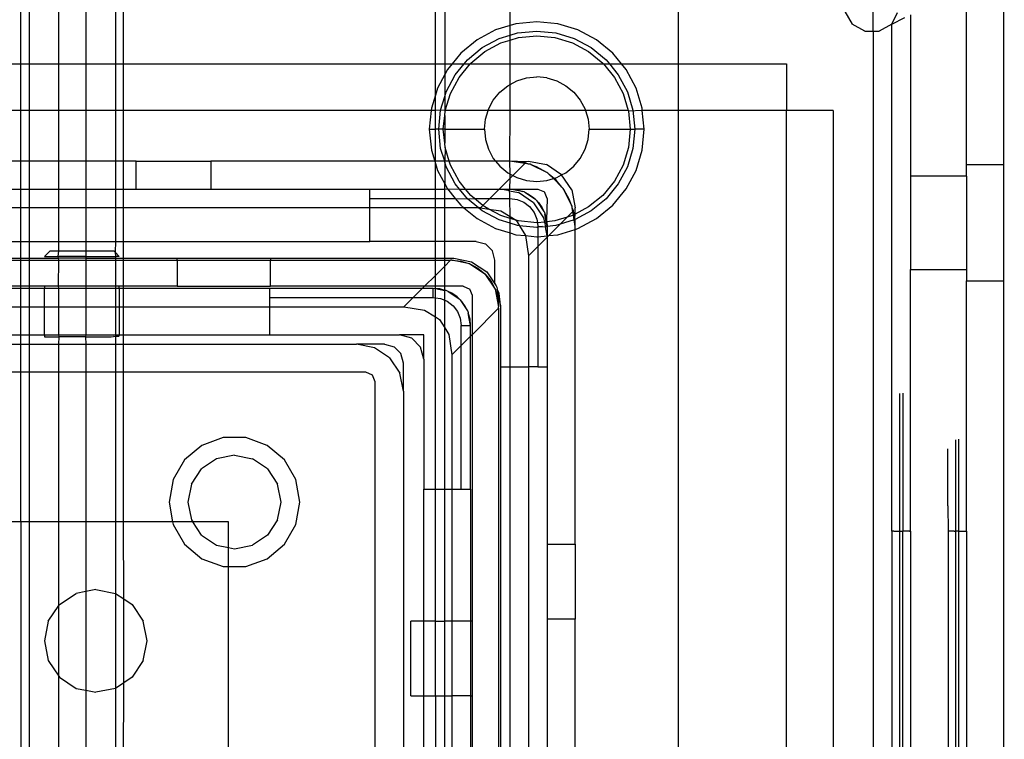
# Model space of a CAD drawing. Extents: x -69 to 69, y -32 to 32.
# Drawn here: x -1 to 1, y 8 to 10 of the extents above; entities that cross this region are included whole.
import ezdxf

# ---------------------------------------------------------------- set-up
doc = ezdxf.new("R2010")
doc.units = 0
doc.header["$MEASUREMENT"] = 0
doc.layers.get('0').update_dxf_attribs({"linetype": 'CONTINUOUS'})

msp = doc.modelspace()

# ---------------------------------------------------------------- linework, layer by layer
for p, q in [((0.9546, 9.4063), (0.9555, 15.4549)), ((0.8759, 9.4063), (0.8759, 9.8236)), ((-1.1163, 9.6189), (-1.1163, 9.7862)), ((-1.0993, 9.7862), (-1.0993, 9.6189)), ((-1.0368, 9.6189), (-1.0368, 9.7862)), ((-0.98, 9.7665), (-0.98, 9.6189)), ((-0.9174, 9.7665), (-0.9174, 9.6189)), ((-0.9004, 9.6189), (-0.9004, 9.7665)), ((-0.2433, 9.6189), (-0.2433, 9.7665)), ((-0.2236, 9.7665), (-0.2236, 9.6189)), ((-0.0858, 9.6994), (-0.0858, 9.7665)), ((0.2685, 9.7665), (0.2685, 9.6189)), ((0.679, 9.6874), (0.679, 9.7665)), ((0.6196, 9.7291), (0.6349, 9.7027)), ((0.7184, 9.7027), (0.7306, 9.7268)), ((0.7184, 9.7027), (0.7457, 9.7161)), ((0.7578, 9.7222), (0.7578, 9.3826)), ((-0.1163, 9.6902), (-0.1554, 9.6693)), ((-0.0858, 9.6994), (-0.1163, 9.6902)), ((-0.0738, 9.7031), (-0.0858, 9.6994)), ((-0.0858, 9.679), (-0.0858, 9.6994)), ((-0.0296, 9.7074), (-0.0738, 9.7031)), ((0.0145, 9.7031), (-0.0296, 9.7074)), ((0.057, 9.6902), (0.0145, 9.7031)), ((0.0961, 9.6693), (0.057, 9.6902)), ((0.6613, 9.6874), (0.6349, 9.7027)), ((0.7184, 9.7027), (0.6919, 9.6874)), ((0.7184, 8.6346), (0.7184, 9.7027)), ((-0.1554, 9.6693), (-0.1897, 9.6411)), ((-0.1445, 9.6529), (-0.1087, 9.672)), ((-0.1087, 9.672), (-0.0858, 9.679)), ((-0.105, 9.6629), (-0.0858, 9.6688)), ((-0.0858, 9.679), (-0.07, 9.6838)), ((-0.0858, 9.6688), (-0.0858, 9.679)), ((-0.0858, 9.6688), (-0.068, 9.6741)), ((-0.0858, 9.6189), (-0.0858, 9.6688)), ((-0.07, 9.6838), (-0.0296, 9.6878)), ((-0.068, 9.6741), (-0.0296, 9.6779)), ((-0.0296, 9.6878), (0.0107, 9.6838)), ((-0.0296, 9.6779), (0.0088, 9.6741)), ((0.0088, 9.6741), (0.0457, 9.6629)), ((0.0107, 9.6838), (0.0495, 9.672)), ((0.0495, 9.672), (0.0852, 9.6529)), ((0.1304, 9.6411), (0.0961, 9.6693)), ((0.6613, 9.6874), (0.679, 9.6874)), ((0.679, 9.6874), (0.6919, 9.6874)), ((0.679, 9.6874), (0.679, 6.4007)), ((-0.1758, 9.6272), (-0.1445, 9.6529)), ((-0.139, 9.6447), (-0.105, 9.6629)), ((0.0457, 9.6629), (0.0797, 9.6447)), ((0.0852, 9.6529), (0.1165, 9.6272)), ((-0.1897, 9.6411), (-0.208, 9.6189)), ((-0.1827, 9.6189), (-0.1758, 9.6272)), ((-0.1688, 9.6203), (-0.139, 9.6447)), ((0.0797, 9.6447), (0.1096, 9.6203)), ((0.1165, 9.6272), (0.1234, 9.6189)), ((0.1487, 9.6189), (0.1304, 9.6411)), ((-1.4962, 9.6189), (-1.1163, 9.6189)), ((-1.1163, 9.5204), (-1.1163, 9.6189)), ((-1.1163, 9.6189), (-1.0993, 9.6189)), ((-1.0993, 9.6189), (-1.0368, 9.6189)), ((-1.0993, 9.6189), (-1.0993, 9.5204)), ((-1.0368, 9.6189), (-0.98, 9.6189)), ((-1.0368, 9.5204), (-1.0368, 9.6189)), ((-0.98, 9.6189), (-0.9174, 9.6189)), ((-0.98, 9.6189), (-0.98, 9.5204)), ((-0.9174, 9.6189), (-0.9174, 9.5204)), ((-0.9174, 9.6189), (-0.9004, 9.6189)), ((-0.9004, 9.6189), (-0.2433, 9.6189)), ((-0.9004, 9.5204), (-0.9004, 9.6189)), ((-0.2433, 9.5528), (-0.2433, 9.6189)), ((-0.2433, 9.6189), (-0.2236, 9.6189)), ((-0.2236, 9.6189), (-0.2236, 9.5961)), ((-0.2236, 9.6189), (-0.208, 9.6189)), ((-0.2179, 9.6068), (-0.2236, 9.5961)), ((-0.208, 9.6189), (-0.2179, 9.6068)), ((-0.208, 9.6189), (-0.1827, 9.6189)), ((-0.2015, 9.5959), (-0.1827, 9.6189)), ((-0.1933, 9.5904), (-0.17, 9.6189)), ((-0.1827, 9.6189), (-0.17, 9.6189)), ((-0.17, 9.6189), (-0.1688, 9.6203)), ((-0.17, 9.6189), (-0.0858, 9.6189)), ((-0.0858, 9.5754), (-0.0858, 9.6189)), ((-0.0858, 9.6189), (0.1107, 9.6189)), ((0.1096, 9.6203), (0.1107, 9.6189)), ((0.1107, 9.6189), (0.134, 9.5904)), ((0.1107, 9.6189), (0.1234, 9.6189)), ((0.1234, 9.6189), (0.1422, 9.5959)), ((0.1234, 9.6189), (0.1487, 9.6189)), ((0.1586, 9.6068), (0.1487, 9.6189)), ((0.1487, 9.6189), (0.2685, 9.6189)), ((0.1795, 9.5677), (0.1586, 9.6068)), ((0.2685, 9.6189), (0.2685, 9.5204)), ((0.2685, 9.6189), (0.4963, 9.6189)), ((0.4963, 9.6189), (0.4963, 9.5204)), ((-0.2236, 9.5961), (-0.2388, 9.5677)), ((-0.2236, 9.5961), (-0.2236, 9.5503)), ((-0.2206, 9.5602), (-0.2015, 9.5959)), ((-0.2115, 9.5564), (-0.1933, 9.5904)), ((-0.0718, 9.5829), (-0.0511, 9.5892)), ((-0.0511, 9.5892), (-0.0296, 9.5913)), ((-0.0081, 9.5892), (-0.0296, 9.5913)), ((-0.0081, 9.5892), (0.0125, 9.5829)), ((0.134, 9.5904), (0.1522, 9.5564)), ((0.1422, 9.5959), (0.1613, 9.5602)), ((-0.2388, 9.5677), (-0.2433, 9.5528)), ((-0.1076, 9.559), (-0.0909, 9.5727)), ((-0.0909, 9.5727), (-0.0858, 9.5754)), ((-0.0858, 9.5754), (-0.0718, 9.5829)), ((-0.0858, 9.5204), (-0.0858, 9.5754)), ((0.0125, 9.5829), (0.0316, 9.5727)), ((0.0316, 9.5727), (0.0483, 9.559)), ((0.1924, 9.5252), (0.1795, 9.5677)), ((-0.2433, 9.5528), (-0.2517, 9.5252)), ((-0.2433, 9.5204), (-0.2433, 9.5528)), ((-0.2324, 9.5214), (-0.2236, 9.5503)), ((-0.2236, 9.5503), (-0.2206, 9.5602)), ((-0.2236, 9.5503), (-0.2236, 9.5204)), ((-0.2224, 9.5204), (-0.2115, 9.5564)), ((-0.1213, 9.5423), (-0.1076, 9.559)), ((0.0483, 9.559), (0.062, 9.5423)), ((0.1522, 9.5564), (0.1631, 9.5204)), ((0.1613, 9.5602), (0.1731, 9.5214)), ((-0.2517, 9.5252), (-0.2521, 9.5204)), ((-0.1323, 9.5204), (-0.1315, 9.5233)), ((-0.1315, 9.5233), (-0.1213, 9.5423)), ((0.062, 9.5423), (0.0722, 9.5233)), ((0.0722, 9.5233), (0.0731, 9.5204)), ((0.1928, 9.5204), (0.1924, 9.5252)), ((-1.1163, 9.5204), (-1.4962, 9.5204)), ((-1.1163, 9.4141), (-1.1163, 9.5204)), ((-1.0993, 9.5204), (-1.1163, 9.5204)), ((-1.0368, 9.5204), (-1.0993, 9.5204)), ((-1.0993, 9.5204), (-1.0993, 9.4141)), ((-0.98, 9.5204), (-1.0368, 9.5204)), ((-1.0368, 9.4141), (-1.0368, 9.5204)), ((-0.9174, 9.5204), (-0.98, 9.5204)), ((-0.98, 9.5204), (-0.98, 9.4141)), ((-0.9174, 9.5204), (-0.9174, 9.4141)), ((-0.9004, 9.5204), (-0.9174, 9.5204)), ((-0.2521, 9.5204), (-0.9004, 9.5204)), ((-0.9004, 9.4141), (-0.9004, 9.5204)), ((-0.2521, 9.5204), (-0.256, 9.4811)), ((-0.2433, 9.5204), (-0.2521, 9.5204)), ((-0.2324, 9.5214), (-0.2433, 9.5204)), ((-0.2433, 9.4811), (-0.2433, 9.5204)), ((-0.2363, 9.4811), (-0.2324, 9.5214)), ((-0.2236, 9.5204), (-0.2324, 9.5214)), ((-0.2265, 9.4811), (-0.2236, 9.5104)), ((-0.2236, 9.5204), (-0.2227, 9.5195)), ((-0.2236, 9.5104), (-0.2227, 9.5195)), ((-0.2236, 9.5104), (-0.2236, 9.4811)), ((-0.2227, 9.5195), (-0.2224, 9.5204)), ((-0.1323, 9.5204), (-0.2224, 9.5204)), ((-0.1399, 9.4811), (-0.1378, 9.5026)), ((-0.1378, 9.5026), (-0.1323, 9.5204)), ((-0.0858, 9.5204), (-0.1323, 9.5204)), ((-0.0863, 9.4141), (-0.0858, 9.5204)), ((0.0731, 9.5204), (-0.0858, 9.5204)), ((0.0731, 9.5204), (0.0785, 9.5026)), ((0.1631, 9.5204), (0.0731, 9.5204)), ((0.0785, 9.5026), (0.0806, 9.4811)), ((0.1631, 9.5204), (0.1634, 9.5195)), ((0.1928, 9.5204), (0.1634, 9.5195)), ((0.1634, 9.5195), (0.1672, 9.4811)), ((0.1731, 9.5214), (0.1771, 9.4811)), ((0.1967, 9.4811), (0.1928, 9.5204)), ((0.2685, 9.5204), (0.1928, 9.5204)), ((0.2685, 9.5204), (0.2685, 6.5677)), ((0.4963, 9.5204), (0.2685, 9.5204)), ((0.4963, 6.5677), (0.4963, 9.5204)), ((0.5948, 9.5204), (0.4963, 9.5204)), ((0.5948, 9.5204), (0.5948, 6.5677)), ((-0.256, 9.4811), (-0.2517, 9.4369)), ((-0.256, 9.4811), (-0.2433, 9.4811)), ((-0.2433, 9.4141), (-0.2433, 9.4811)), ((-0.2363, 9.4811), (-0.2433, 9.4811)), ((-0.2324, 9.4407), (-0.2363, 9.4811)), ((-0.2265, 9.4811), (-0.2363, 9.4811)), ((-0.2236, 9.4517), (-0.2265, 9.4811)), ((-0.2236, 9.4811), (-0.2265, 9.4811)), ((-0.2236, 9.4811), (-0.2236, 9.4517)), ((-0.2236, 9.4811), (-0.1399, 9.4811)), ((-0.1399, 9.4811), (-0.1378, 9.4596)), ((0.0785, 9.4596), (0.0806, 9.4811)), ((0.0806, 9.4811), (0.1672, 9.4811)), ((0.1672, 9.4811), (0.1634, 9.4427)), ((0.1672, 9.4811), (0.1771, 9.4811)), ((0.1771, 9.4811), (0.1731, 9.4407)), ((0.1967, 9.4811), (0.1771, 9.4811)), ((0.1924, 9.4369), (0.1967, 9.4811)), ((-0.2236, 9.4141), (-0.2324, 9.4407)), ((-0.2227, 9.4427), (-0.2236, 9.4517)), ((-0.2227, 9.4427), (-0.2236, 9.4141)), ((-0.2141, 9.4141), (-0.2227, 9.4427)), ((-0.1378, 9.4596), (-0.1315, 9.4389)), ((0.0722, 9.4389), (0.0785, 9.4596)), ((0.1634, 9.4427), (0.1522, 9.4057)), ((0.1731, 9.4407), (0.1613, 9.402)), ((-0.2517, 9.4369), (-0.2447, 9.4141)), ((-0.1315, 9.4389), (-0.1213, 9.4198)), ((-0.1213, 9.4198), (-0.1166, 9.4141)), ((0.0483, 9.4031), (0.062, 9.4198)), ((0.062, 9.4198), (0.0722, 9.4389)), ((0.1795, 9.3944), (0.1924, 9.4369)), ((-1.1163, 9.4141), (-1.4962, 9.4141)), ((-1.1163, 9.3551), (-1.1163, 9.4141)), ((-1.0993, 9.4141), (-1.1163, 9.4141)), ((-1.0368, 9.4141), (-1.0993, 9.4141)), ((-1.0993, 9.4141), (-1.0993, 9.3551)), ((-0.98, 9.4141), (-1.0368, 9.4141)), ((-1.0368, 9.3551), (-1.0368, 9.4141)), ((-0.9174, 9.4141), (-0.98, 9.4141)), ((-0.98, 9.4141), (-0.98, 9.3551)), ((-0.9174, 9.4141), (-0.9174, 9.3551)), ((-0.9004, 9.4141), (-0.9174, 9.4141)), ((-0.9004, 9.3551), (-0.9004, 9.4141)), ((-0.8737, 9.4141), (-0.9004, 9.4141)), ((-0.8737, 9.3551), (-0.8737, 9.4141)), ((-0.8737, 9.4141), (-0.7163, 9.4141)), ((-0.2447, 9.4141), (-0.7163, 9.4141)), ((-0.7163, 9.4141), (-0.7163, 9.3551)), ((-0.2447, 9.4141), (-0.2433, 9.4093)), ((-0.2433, 9.4141), (-0.2447, 9.4141)), ((-0.2433, 9.4093), (-0.2433, 9.4141)), ((-0.2236, 9.4141), (-0.2433, 9.4141)), ((-0.2433, 9.4093), (-0.2388, 9.3944)), ((-0.2433, 9.3551), (-0.2433, 9.4093)), ((-0.2236, 9.4118), (-0.2236, 9.4141)), ((-0.2141, 9.4141), (-0.2236, 9.4141)), ((-0.2206, 9.402), (-0.2236, 9.4118)), ((-0.2236, 9.4118), (-0.2236, 9.3661)), ((-0.2015, 9.3662), (-0.2206, 9.402)), ((-0.2115, 9.4057), (-0.2141, 9.4141)), ((-0.1166, 9.4141), (-0.2141, 9.4141)), ((-0.1933, 9.3717), (-0.2115, 9.4057)), ((-0.1166, 9.4141), (-0.1076, 9.4031)), ((-0.0863, 9.4141), (-0.1166, 9.4141)), ((-0.1076, 9.4031), (-0.0909, 9.3894)), ((-0.0699, 9.4132), (-0.0863, 9.4141)), ((-0.0548, 9.4092), (-0.0863, 9.4141)), ((-0.0858, 9.3867), (-0.0863, 9.4141)), ((-0.0548, 9.4092), (-0.0802, 9.3837)), ((-0.0699, 9.4132), (-0.047, 9.4141)), ((-0.0537, 9.4102), (-0.0699, 9.4132)), ((-0.0537, 9.4102), (-0.0548, 9.4092)), ((-0.0469, 9.4079), (-0.0548, 9.4092)), ((-0.0469, 9.4079), (-0.0537, 9.4102)), ((-0.047, 9.4141), (-0.0093, 9.4067)), ((-0.0438, 9.4074), (-0.0469, 9.4079)), ((-0.0403, 9.4056), (-0.0438, 9.4074)), ((-0.0082, 9.3899), (-0.0403, 9.4056)), ((-0.0301, 9.4021), (-0.0403, 9.4056)), ((-0.0082, 9.3899), (-0.0301, 9.4021)), ((0.0226, 9.3853), (-0.0093, 9.4067)), ((0.0316, 9.3894), (0.0483, 9.4031)), ((0.1522, 9.4057), (0.134, 9.3717)), ((0.1613, 9.402), (0.1422, 9.3662)), ((0.9546, 9.4063), (0.8759, 9.4063)), ((0.8759, 9.3826), (0.8759, 9.4063)), ((0.9546, 9.1622), (0.9546, 9.4063)), ((-0.2388, 9.3944), (-0.2236, 9.3661)), ((-0.0858, 9.3782), (-0.1089, 9.3551)), ((-0.0909, 9.3894), (-0.0858, 9.3867)), ((-0.0863, 9.3551), (-0.0858, 9.3782)), ((-0.0858, 9.3867), (-0.0802, 9.3837)), ((-0.0858, 9.3782), (-0.0858, 9.3867)), ((-0.0802, 9.3837), (-0.0858, 9.3782)), ((-0.0802, 9.3837), (-0.0718, 9.3792)), ((-0.0718, 9.3792), (-0.0511, 9.373)), ((-0.0065, 9.3884), (-0.0082, 9.3899)), ((-0.0081, 9.373), (0.0054, 9.3771)), ((-0.0053, 9.3878), (-0.0065, 9.3884)), ((-0.0032, 9.3857), (-0.0053, 9.3878)), ((0.0054, 9.3771), (-0.0032, 9.3857)), ((0.0067, 9.3775), (-0.0032, 9.3857)), ((0.0054, 9.3771), (0.0067, 9.3775)), ((0.023, 9.3595), (0.0054, 9.3771)), ((0.0067, 9.3775), (0.0125, 9.3792)), ((0.0111, 9.3738), (0.0067, 9.3775)), ((0.0125, 9.3792), (0.0226, 9.3853)), ((0.0226, 9.3853), (0.0316, 9.3894)), ((0.044, 9.3534), (0.0226, 9.3853)), ((0.1586, 9.3553), (0.1795, 9.3944)), ((0.8759, 9.3826), (0.7578, 9.3826)), ((0.7578, 9.3826), (0.7578, 9.1858)), ((0.8759, 9.3826), (0.8759, 9.1858)), ((-0.2236, 9.3661), (-0.2179, 9.3553)), ((-0.2236, 9.3551), (-0.2236, 9.3661)), ((-0.1924, 9.3551), (-0.2015, 9.3662)), ((-0.1797, 9.3551), (-0.1933, 9.3717)), ((-0.0511, 9.373), (-0.0296, 9.3708)), ((-0.0296, 9.3708), (-0.0081, 9.373)), ((0.023, 9.3595), (0.0111, 9.3738)), ((0.0251, 9.3573), (0.023, 9.3595)), ((0.0257, 9.3562), (0.0251, 9.3573)), ((0.0272, 9.3544), (0.0257, 9.3562)), ((0.134, 9.3717), (0.1096, 9.3419)), ((0.1422, 9.3662), (0.1165, 9.3349)), ((-1.4962, 9.3551), (-1.1163, 9.3551)), ((-1.1163, 9.3157), (-1.1163, 9.3551)), ((-1.1163, 9.3551), (-1.0993, 9.3551)), ((-1.0993, 9.3551), (-1.0368, 9.3551)), ((-1.0993, 9.3551), (-1.0993, 9.3157)), ((-1.0368, 9.3551), (-0.98, 9.3551)), ((-1.0368, 9.3157), (-1.0368, 9.3551)), ((-0.98, 9.3551), (-0.9174, 9.3551)), ((-0.98, 9.3551), (-0.98, 9.3157)), ((-0.9174, 9.3551), (-0.9174, 9.3157)), ((-0.9174, 9.3551), (-0.9004, 9.3551)), ((-0.9004, 9.3551), (-0.8737, 9.3551)), ((-0.9004, 9.3157), (-0.9004, 9.3551)), ((-0.8737, 9.3551), (-0.7163, 9.3551)), ((-0.7163, 9.3551), (-0.3816, 9.3551)), ((-0.3816, 9.3354), (-0.3816, 9.3551)), ((-0.3816, 9.3551), (-0.2433, 9.3551)), ((-0.3816, 9.3157), (-0.3816, 9.3354)), ((-0.3816, 9.3354), (-0.2433, 9.3354)), ((-0.2433, 9.3551), (-0.2236, 9.3551)), ((-0.2433, 9.3354), (-0.2433, 9.3551)), ((-0.2433, 9.3354), (-0.2236, 9.3354)), ((-0.2433, 9.3157), (-0.2433, 9.3354)), ((-0.2236, 9.3551), (-0.2179, 9.3553)), ((-0.2236, 9.3354), (-0.2236, 9.3551)), ((-0.2236, 9.3354), (-0.2015, 9.3354)), ((-0.2236, 9.3157), (-0.2236, 9.3354)), ((-0.2179, 9.3553), (-0.2015, 9.3354)), ((-0.2179, 9.3553), (-0.1924, 9.3551)), ((-0.2015, 9.3354), (-0.1897, 9.321)), ((-0.2015, 9.3354), (-0.1758, 9.3349)), ((-0.1758, 9.3349), (-0.1924, 9.3551)), ((-0.1924, 9.3551), (-0.1797, 9.3551)), ((-0.1688, 9.3419), (-0.1797, 9.3551)), ((-0.1797, 9.3551), (-0.1089, 9.3551)), ((-0.1758, 9.3349), (-0.1609, 9.3354)), ((-0.1609, 9.3354), (-0.1688, 9.3419)), ((-0.1432, 9.3208), (-0.1609, 9.3354)), ((-0.1609, 9.3354), (-0.1286, 9.3354)), ((-0.1286, 9.3354), (-0.1432, 9.3208)), ((-0.1089, 9.3551), (-0.1286, 9.3354)), ((-0.1286, 9.3354), (-0.0863, 9.3354)), ((-0.1089, 9.3551), (-0.106, 9.3551)), ((-0.0872, 9.3513), (-0.106, 9.3551)), ((-0.106, 9.3551), (-0.0863, 9.3551)), ((-0.0872, 9.3513), (-0.0863, 9.3551)), ((-0.0863, 9.3452), (-0.0872, 9.3513)), ((-0.0872, 9.3513), (-0.0684, 9.3476)), ((-0.0863, 9.3551), (-0.0727, 9.3539)), ((-0.0713, 9.3521), (-0.0863, 9.3551)), ((-0.0863, 9.3551), (-0.0273, 9.3551)), ((-0.0863, 9.3354), (-0.0863, 9.3452)), ((-0.0863, 9.3354), (-0.071, 9.3334)), ((-0.0858, 9.2973), (-0.0863, 9.3354)), ((-0.0727, 9.3539), (-0.0594, 9.3503)), ((-0.0594, 9.3503), (-0.0713, 9.3521)), ((-0.0364, 9.3263), (-0.0684, 9.3476)), ((-0.0562, 9.3491), (-0.0594, 9.3503)), ((-0.055, 9.3483), (-0.0562, 9.3491)), ((-0.055, 9.3483), (-0.047, 9.3445)), ((-0.055, 9.3483), (-0.0319, 9.3329)), ((-0.047, 9.3445), (-0.0357, 9.3367)), ((-0.0357, 9.3367), (-0.0319, 9.3329)), ((-0.0273, 9.3551), (-0.0134, 9.3493)), ((-0.0076, 9.3354), (-0.0134, 9.3493)), ((-0.0076, 9.3354), (-0.0088, 9.29)), ((0.0395, 9.3326), (0.0272, 9.3544)), ((0.0429, 9.3224), (0.0272, 9.3544)), ((0.044, 9.3534), (0.0515, 9.3157)), ((0.1096, 9.3419), (0.0797, 9.3174)), ((0.1304, 9.321), (0.1586, 9.3553)), ((-1.1163, 9.3157), (-1.4962, 9.3157)), ((-1.1163, 9.2449), (-1.1163, 9.3157)), ((-1.0993, 9.3157), (-1.1163, 9.3157)), ((-1.0368, 9.3157), (-1.0993, 9.3157)), ((-1.0993, 9.3157), (-1.0993, 9.2449)), ((-0.98, 9.3157), (-1.0368, 9.3157)), ((-1.0368, 9.2449), (-1.0368, 9.3157)), ((-0.9174, 9.3157), (-0.98, 9.3157)), ((-0.98, 9.3157), (-0.98, 9.2449)), ((-0.9004, 9.3157), (-0.9174, 9.3157)), ((-0.9174, 9.3157), (-0.9174, 9.2449)), ((-0.3816, 9.3157), (-0.9004, 9.3157)), ((-0.9004, 9.2449), (-0.9004, 9.3157)), ((-0.3816, 9.2449), (-0.3816, 9.3157)), ((-0.2433, 9.3157), (-0.3816, 9.3157)), ((-0.2433, 9.2449), (-0.2433, 9.3157)), ((-0.2236, 9.3157), (-0.2433, 9.3157)), ((-0.2236, 9.2449), (-0.2236, 9.3157)), ((-0.1833, 9.3157), (-0.2236, 9.3157)), ((-0.1897, 9.321), (-0.1833, 9.3157)), ((-0.1833, 9.3157), (-0.1554, 9.2929)), ((-0.1524, 9.3157), (-0.1833, 9.3157)), ((-0.1524, 9.3157), (-0.1758, 9.3349)), ((-0.1445, 9.3092), (-0.1524, 9.3157)), ((-0.1482, 9.3157), (-0.1524, 9.3157)), ((-0.1432, 9.3208), (-0.1482, 9.3157)), ((-0.1482, 9.3157), (-0.1309, 9.3131)), ((-0.139, 9.3174), (-0.1432, 9.3208)), ((-0.1309, 9.3131), (-0.139, 9.3174)), ((-0.071, 9.3334), (-0.0568, 9.3275)), ((-0.0568, 9.3275), (-0.0446, 9.3181)), ((-0.0446, 9.3181), (-0.0352, 9.3059)), ((-0.0364, 9.3263), (-0.0151, 9.2943)), ((-0.0307, 9.332), (-0.0319, 9.3329)), ((-0.0298, 9.3307), (-0.0307, 9.332)), ((-0.0298, 9.3307), (-0.026, 9.327)), ((-0.0298, 9.3307), (-0.0144, 9.3077)), ((-0.026, 9.327), (-0.0181, 9.3157)), ((-0.0181, 9.3157), (-0.0144, 9.3077)), ((0.0429, 9.3224), (0.0395, 9.3326)), ((0.0447, 9.3189), (0.0429, 9.3224)), ((0.0452, 9.3158), (0.0447, 9.3189)), ((0.0475, 9.309), (0.0452, 9.3158)), ((0.0465, 9.3079), (0.0452, 9.3158)), ((0.0797, 9.3174), (0.0515, 9.3023)), ((0.0515, 9.3023), (0.0515, 9.3157)), ((0.1165, 9.3349), (0.0852, 9.3092)), ((0.0961, 9.2929), (0.1304, 9.321)), ((-0.1087, 9.2901), (-0.1445, 9.3092)), ((-0.1309, 9.3131), (-0.1051, 9.3091)), ((-0.105, 9.2992), (-0.1309, 9.3131)), ((-0.1051, 9.3091), (-0.0858, 9.2973)), ((-0.0858, 9.2934), (-0.105, 9.2992)), ((-0.0858, 9.2973), (-0.0732, 9.2895)), ((-0.0858, 9.2934), (-0.0858, 9.2973)), ((-0.0352, 9.3059), (-0.0293, 9.2916)), ((-0.0151, 9.2943), (-0.0134, 9.2858)), ((-0.0136, 9.3065), (-0.0144, 9.3077)), ((-0.0136, 9.3065), (-0.0123, 9.3033)), ((-0.0123, 9.3033), (-0.0088, 9.29)), ((-0.0106, 9.2914), (-0.0123, 9.3033)), ((0.0344, 9.2958), (0.0088, 9.288)), ((0.0197, 9.2811), (0.0344, 9.2958)), ((0.0344, 9.2958), (0.0465, 9.3079)), ((0.0457, 9.2992), (0.0344, 9.2958)), ((0.0477, 9.3003), (0.0457, 9.2992)), ((0.0465, 9.3079), (0.0475, 9.309)), ((0.0477, 9.3003), (0.0465, 9.3079)), ((0.049, 9.301), (0.0475, 9.309)), ((0.049, 9.301), (0.0477, 9.3003)), ((0.0495, 9.2901), (0.0477, 9.3003)), ((0.0515, 9.3023), (0.049, 9.301)), ((0.0505, 9.2928), (0.049, 9.301)), ((0.0505, 9.2928), (0.0515, 9.3023)), ((0.0852, 9.3092), (0.0515, 9.2912)), ((-0.1554, 9.2929), (-0.1163, 9.2719)), ((-0.0858, 9.2831), (-0.1087, 9.2901)), ((-0.0732, 9.2895), (-0.0858, 9.2934)), ((-0.0858, 9.2831), (-0.0858, 9.2934)), ((-0.07, 9.2783), (-0.0858, 9.2831)), ((-0.0858, 9.2627), (-0.0858, 9.2831)), ((-0.0732, 9.2895), (-0.0661, 9.278)), ((-0.068, 9.288), (-0.0732, 9.2895)), ((-0.0661, 9.278), (-0.07, 9.2783)), ((-0.0296, 9.2842), (-0.068, 9.288)), ((-0.0661, 9.278), (-0.0536, 9.2576)), ((-0.0296, 9.2744), (-0.0661, 9.278)), ((-0.0283, 9.2844), (-0.0296, 9.2842)), ((-0.0273, 9.2746), (-0.0296, 9.2744)), ((-0.0293, 9.2916), (-0.0283, 9.2844)), ((-0.0134, 9.2858), (-0.0283, 9.2844)), ((-0.0283, 9.2844), (-0.0273, 9.2763)), ((-0.0273, 9.2763), (-0.0174, 9.2763)), ((-0.0273, 9.2763), (-0.0273, 9.2746)), ((-0.0174, 9.2763), (-0.0273, 9.2746)), ((-0.0273, 9.2746), (-0.0273, 9.2549)), ((-0.0174, 9.2763), (-0.0113, 9.2755)), ((-0.0096, 9.2862), (-0.0134, 9.2858)), ((-0.0134, 9.2858), (-0.0113, 9.2755)), ((-0.0113, 9.2755), (-0.0095, 9.2763)), ((-0.0076, 9.2567), (-0.0113, 9.2755)), ((-0.0096, 9.2862), (-0.0106, 9.2914)), ((-0.0085, 9.2863), (-0.0096, 9.2862)), ((-0.0076, 9.2763), (-0.0096, 9.2862)), ((-0.0095, 9.2763), (-0.0076, 9.2763)), ((-0.0088, 9.29), (-0.0085, 9.2863)), ((0.0088, 9.288), (-0.0085, 9.2863)), ((-0.0085, 9.2863), (-0.0076, 9.2763)), ((0.0107, 9.2783), (-0.0076, 9.2763)), ((-0.0076, 9.2763), (-0.0076, 9.2567)), ((-0.0042, 9.2572), (0.0197, 9.2811)), ((0.0197, 9.2811), (0.0107, 9.2783)), ((0.0495, 9.2901), (0.0197, 9.2811)), ((0.0515, 9.2912), (0.0495, 9.2901)), ((0.0515, 9.2763), (0.0495, 9.2901)), ((0.0515, 9.2912), (0.0505, 9.2928)), ((0.0515, 9.2763), (0.0515, 9.2912)), ((0.0515, 9.2703), (0.0515, 9.2763)), ((0.057, 9.2719), (0.0961, 9.2929)), ((-0.1163, 9.2719), (-0.0858, 9.2627)), ((-0.0858, 9.2627), (-0.0738, 9.2591)), ((-0.0858, 8.9811), (-0.0858, 9.2627)), ((-0.0738, 9.2591), (-0.0536, 9.2576)), ((-0.0536, 9.2576), (-0.047, 9.2144)), ((-0.0536, 9.2576), (-0.0296, 9.2547)), ((-0.0296, 9.2547), (-0.0273, 9.2549)), ((-0.0273, 9.2549), (-0.0076, 9.2567)), ((-0.0273, 9.2549), (-0.0273, 9.2341)), ((-0.0273, 9.2341), (-0.0076, 9.2538)), ((-0.0076, 9.2538), (-0.0042, 9.2572)), ((-0.0076, 9.2567), (-0.0042, 9.2572)), ((-0.0076, 9.2567), (-0.0076, 9.2538)), ((-0.0076, 9.2538), (-0.0076, 8.9811)), ((-0.0042, 9.2572), (0.0145, 9.2591)), ((0.0145, 9.2591), (0.0515, 9.2703)), ((0.0515, 9.2703), (0.057, 9.2719)), ((0.0515, 8.6071), (0.0515, 9.2703)), ((-1.4962, 9.2449), (-1.1163, 9.2449)), ((-1.1163, 9.2449), (-1.0993, 9.2449)), ((-1.1163, 9.2094), (-1.1163, 9.2449)), ((-1.0993, 9.2449), (-1.0368, 9.2449)), ((-1.0993, 9.2449), (-1.0993, 9.2094)), ((-1.0368, 9.2449), (-0.98, 9.2449)), ((-1.0368, 9.2252), (-1.0368, 9.2449)), ((-0.98, 9.2449), (-0.9174, 9.2449)), ((-0.98, 9.2449), (-0.98, 9.2252)), ((-0.9174, 9.2449), (-0.918, 9.2222)), ((-0.9174, 9.2449), (-0.9004, 9.2449)), ((-0.9004, 9.2449), (-0.3816, 9.2449)), ((-0.9004, 9.2094), (-0.9004, 9.2449)), ((-0.2433, 9.2449), (-0.3816, 9.2449)), ((-0.2236, 9.2449), (-0.2433, 9.2449)), ((-0.2433, 9.2094), (-0.2433, 9.2449)), ((-0.1572, 9.2449), (-0.2236, 9.2449)), ((-0.2236, 9.2094), (-0.2236, 9.2449)), ((-0.1572, 9.2449), (-0.1375, 9.2396)), ((-0.1231, 9.2252), (-0.1375, 9.2396)), ((-0.047, 9.2144), (-0.0273, 9.2341)), ((-0.0273, 9.2341), (-0.0273, 8.9811)), ((-1.0548, 9.2252), (-1.0666, 9.2134)), ((-1.0666, 9.2134), (-1.0378, 9.2134)), ((-1.0548, 9.2252), (-1.0368, 9.2252)), ((-1.0378, 9.2134), (-1.0368, 9.2252)), ((-1.037, 9.2094), (-1.0378, 9.2134)), ((-0.98, 9.2134), (-1.0378, 9.2134)), ((-1.0368, 9.2252), (-0.98, 9.2252)), ((-0.98, 9.2252), (-0.98, 9.2134)), ((-0.98, 9.2252), (-0.921, 9.2252)), ((-0.98, 9.2134), (-0.98, 9.2094)), ((-0.98, 9.2134), (-0.9174, 9.2134)), ((-0.921, 9.2252), (-0.918, 9.2222)), ((-0.918, 9.2222), (-0.9174, 9.2134)), ((-0.9092, 9.2134), (-0.918, 9.2222)), ((-0.9174, 9.2134), (-0.917, 9.2094)), ((-0.9092, 9.2134), (-0.9174, 9.2134)), ((-0.1178, 9.2055), (-0.1231, 9.2252)), ((-0.047, 9.2144), (-0.047, 8.9811)), ((-1.4962, 9.2094), (-1.1163, 9.2094)), ((-1.4962, 9.2055), (-1.1163, 9.2055)), ((-1.1163, 9.2055), (-1.1163, 9.2094)), ((-1.1163, 9.2094), (-1.0993, 9.2094)), ((-1.1163, 9.1504), (-1.1163, 9.2055)), ((-1.1163, 9.2055), (-1.0993, 9.2055)), ((-1.0993, 9.2094), (-1.0993, 9.2055)), ((-1.0993, 9.2094), (-1.037, 9.2094)), ((-1.0993, 9.2055), (-1.0368, 9.2055)), ((-1.0993, 9.2055), (-1.0993, 9.1504)), ((-1.0368, 9.2055), (-1.037, 9.2094)), ((-0.98, 9.2094), (-1.037, 9.2094)), ((-1.037, 9.1504), (-1.0368, 9.2055)), ((-1.0368, 9.2055), (-0.98, 9.2055)), ((-0.98, 9.2094), (-0.98, 9.2055)), ((-0.98, 9.2094), (-0.917, 9.2094)), ((-0.98, 9.2055), (-0.9174, 9.2055)), ((-0.98, 9.2055), (-0.98, 9.1504)), ((-0.917, 9.2094), (-0.9174, 9.2055)), ((-0.9174, 9.2055), (-0.917, 9.1504)), ((-0.9174, 9.2055), (-0.9004, 9.2055)), ((-0.917, 9.2094), (-0.9004, 9.2094)), ((-0.9004, 9.2094), (-0.7871, 9.2094)), ((-0.9004, 9.2055), (-0.9004, 9.2094)), ((-0.9004, 9.2055), (-0.7871, 9.2055)), ((-0.9004, 9.1504), (-0.9004, 9.2055)), ((-0.7871, 9.2055), (-0.7871, 9.2094)), ((-0.7871, 9.2094), (-0.5903, 9.2094)), ((-0.7871, 9.2055), (-0.5903, 9.2055)), ((-0.7871, 9.2055), (-0.7871, 9.1504)), ((-0.5903, 9.2094), (-0.5903, 9.2055)), ((-0.5903, 9.2094), (-0.2433, 9.2094)), ((-0.5903, 9.2055), (-0.2433, 9.2055)), ((-0.5903, 9.1504), (-0.5903, 9.2055)), ((-0.2433, 9.2055), (-0.2433, 9.2094)), ((-0.2433, 9.2094), (-0.2236, 9.2094)), ((-0.2433, 9.1734), (-0.2433, 9.2055)), ((-0.2433, 9.2055), (-0.2236, 9.2055)), ((-0.2236, 9.1931), (-0.2433, 9.1734)), ((-0.2236, 9.2055), (-0.2236, 9.2094)), ((-0.2236, 9.2094), (-0.2044, 9.2094)), ((-0.2112, 9.2055), (-0.2236, 9.1931)), ((-0.2236, 9.2055), (-0.2112, 9.2055)), ((-0.2236, 9.1931), (-0.2236, 9.2055)), ((-0.2236, 9.1504), (-0.2236, 9.1931)), ((-0.2084, 9.2055), (-0.2112, 9.2055)), ((-0.2084, 9.2055), (-0.1892, 9.2036)), ((-0.1707, 9.198), (-0.2084, 9.2055)), ((-0.2044, 9.2094), (-0.1668, 9.2019)), ((-0.1892, 9.2036), (-0.1707, 9.198)), ((-0.1707, 9.198), (-0.1537, 9.1889)), ((-0.1707, 9.198), (-0.1388, 9.1766)), ((-0.1668, 9.2019), (-0.1348, 9.1806)), ((-0.1178, 9.1577), (-0.1178, 9.2055)), ((-0.2433, 9.1734), (-0.2664, 9.1504)), ((-0.2433, 9.1504), (-0.2433, 9.1734)), ((-0.1537, 9.1889), (-0.1388, 9.1766)), ((-0.1388, 9.1766), (-0.1265, 9.1617)), ((-0.1388, 9.1766), (-0.1174, 9.1447)), ((-0.1348, 9.1806), (-0.1154, 9.1515)), ((0.7578, 9.1858), (0.8759, 9.1858)), ((0.7578, 8.6346), (0.7578, 9.1858)), ((0.8759, 9.1858), (0.8759, 9.1622)), ((-1.1163, 9.1504), (-1.4962, 9.1504)), ((-1.1163, 9.1464), (-1.1163, 9.1504)), ((-1.0993, 9.1504), (-1.1163, 9.1504)), ((-1.0993, 9.1504), (-1.0993, 9.1464)), ((-1.0666, 9.1504), (-1.0993, 9.1504)), ((-1.0666, 9.1504), (-1.0666, 9.1464)), ((-1.037, 9.1504), (-1.0666, 9.1504)), ((-1.0368, 9.1464), (-1.037, 9.1504)), ((-0.98, 9.1504), (-1.037, 9.1504)), ((-0.98, 9.1504), (-0.98, 9.1464)), ((-0.917, 9.1504), (-0.98, 9.1504)), ((-0.917, 9.1504), (-0.9174, 9.1464)), ((-0.9092, 9.1504), (-0.917, 9.1504)), ((-0.9092, 9.1464), (-0.9092, 9.1504)), ((-0.9004, 9.1504), (-0.9092, 9.1504)), ((-0.9004, 9.1464), (-0.9004, 9.1504)), ((-0.7871, 9.1504), (-0.9004, 9.1504)), ((-0.7871, 9.1504), (-0.5903, 9.1504)), ((-0.2664, 9.1504), (-0.5903, 9.1504)), ((-0.2664, 9.1504), (-0.2703, 9.1464)), ((-0.2433, 9.1504), (-0.2664, 9.1504)), ((-0.2433, 9.1455), (-0.2433, 9.1504)), ((-0.2236, 9.1504), (-0.2433, 9.1504)), ((-0.2236, 9.1416), (-0.2236, 9.1504)), ((-0.1848, 9.1504), (-0.2236, 9.1504)), ((-0.1848, 9.1504), (-0.1708, 9.1446)), ((-0.1265, 9.1617), (-0.1174, 9.1447)), ((-0.1154, 9.1515), (-0.1178, 9.1577)), ((-0.1154, 9.1515), (-0.1135, 9.1487)), ((-0.1135, 9.1487), (-0.1127, 9.1445)), ((0.8759, 9.1622), (0.9546, 9.1622)), ((0.8759, 8.6349), (0.8759, 9.1622)), ((0.9546, 6.926), (0.9546, 9.1622)), ((-1.4962, 9.1464), (-1.1163, 9.1464)), ((-1.1163, 9.1071), (-1.1163, 9.1464)), ((-1.1163, 9.1464), (-1.0993, 9.1464)), ((-1.0993, 9.1464), (-1.0666, 9.1464)), ((-1.0993, 9.1464), (-1.0993, 9.1071)), ((-1.0666, 9.1464), (-1.0368, 9.1464)), ((-1.0666, 9.1071), (-1.0666, 9.1464)), ((-1.0368, 9.1464), (-0.98, 9.1464)), ((-1.0368, 9.1071), (-1.0368, 9.1464)), ((-0.98, 9.1464), (-0.9174, 9.1464)), ((-0.98, 9.1464), (-0.98, 9.1071)), ((-0.9174, 9.1464), (-0.9174, 9.1071)), ((-0.9174, 9.1464), (-0.9092, 9.1464)), ((-0.9092, 9.1464), (-0.9004, 9.1464)), ((-0.9092, 9.1464), (-0.9092, 9.1071)), ((-0.9004, 9.1464), (-0.5922, 9.1464)), ((-0.9004, 9.1071), (-0.9004, 9.1464)), ((-0.5922, 9.1267), (-0.5922, 9.1464)), ((-0.5922, 9.1464), (-0.2703, 9.1464)), ((-0.2703, 9.1464), (-0.29, 9.1267)), ((-0.2703, 9.1464), (-0.2478, 9.1464)), ((-0.2478, 9.1464), (-0.2433, 9.1455)), ((-0.2478, 9.1267), (-0.2478, 9.1464)), ((-0.2341, 9.1452), (-0.2433, 9.1455)), ((-0.2433, 9.1262), (-0.2433, 9.1455)), ((-0.2433, 9.1455), (-0.2236, 9.1416)), ((-0.2236, 9.1416), (-0.2341, 9.1452)), ((-0.2208, 9.1417), (-0.2236, 9.1416)), ((-0.2236, 9.1211), (-0.2236, 9.1416)), ((-0.2176, 9.1404), (-0.2208, 9.1417)), ((-0.2176, 9.1404), (-0.2164, 9.1396)), ((-0.2084, 9.1359), (-0.2164, 9.1396)), ((-0.2164, 9.1396), (-0.1934, 9.1242)), ((-0.1971, 9.128), (-0.2084, 9.1359)), ((-0.1934, 9.1242), (-0.1971, 9.128)), ((-0.1651, 9.1307), (-0.1708, 9.1446)), ((-0.1651, 9.0491), (-0.1651, 9.1307)), ((-0.1174, 9.1447), (-0.1118, 9.1262)), ((-0.1174, 9.1447), (-0.11, 9.1071)), ((-0.109, 9.1351), (-0.1127, 9.1445)), ((-0.106, 9.111), (-0.1127, 9.1445)), ((-0.106, 9.111), (-0.109, 9.1351)), ((-0.5922, 9.1071), (-0.5922, 9.1267)), ((-0.5922, 9.1267), (-0.29, 9.1267)), ((-0.29, 9.1267), (-0.3097, 9.1071)), ((-0.29, 9.1267), (-0.2478, 9.1267)), ((-0.2478, 9.1267), (-0.2433, 9.1262)), ((-0.2433, 9.1262), (-0.2325, 9.1247)), ((-0.2433, 9.0862), (-0.2433, 9.1262)), ((-0.2325, 9.1247), (-0.2236, 9.1211)), ((-0.2236, 9.1211), (-0.2182, 9.1188)), ((-0.2236, 9.0629), (-0.2236, 9.1211)), ((-0.2182, 9.1188), (-0.206, 9.1094)), ((-0.206, 9.1094), (-0.1966, 9.0972)), ((-0.1921, 9.1234), (-0.1934, 9.1242)), ((-0.1921, 9.1234), (-0.1912, 9.1221)), ((-0.1874, 9.1183), (-0.1912, 9.1221)), ((-0.1912, 9.1221), (-0.1758, 9.099)), ((-0.1796, 9.1071), (-0.1874, 9.1183)), ((-0.1118, 9.1262), (-0.11, 9.1071)), ((-0.106, 9.111), (-0.106, 8.9811)), ((-1.2384, 9.1071), (-1.1163, 9.1071)), ((-1.1163, 9.048), (-1.1163, 9.1071)), ((-1.1163, 9.1071), (-1.0993, 9.1071)), ((-1.0993, 9.1071), (-1.0666, 9.1071)), ((-1.0993, 9.1071), (-1.0993, 9.048)), ((-1.0666, 9.1071), (-1.0368, 9.1071)), ((-1.0666, 9.048), (-1.0666, 9.1071)), ((-1.0368, 9.1071), (-0.98, 9.1071)), ((-1.0368, 9.048), (-1.0368, 9.1071)), ((-0.98, 9.1071), (-0.9174, 9.1071)), ((-0.98, 9.1071), (-0.98, 9.048)), ((-0.9174, 9.1071), (-0.9174, 9.048)), ((-0.9174, 9.1071), (-0.9092, 9.1071)), ((-0.9092, 9.1071), (-0.9004, 9.1071)), ((-0.9092, 9.1071), (-0.9092, 9.048)), ((-0.9004, 9.1071), (-0.5922, 9.1071)), ((-0.9004, 9.048), (-0.9004, 9.1071)), ((-0.5922, 9.048), (-0.5922, 9.1071)), ((-0.5922, 9.1071), (-0.3097, 9.1071)), ((-0.3097, 9.1071), (-0.2665, 9.1004)), ((-0.2665, 9.1004), (-0.2433, 9.0862)), ((-0.1966, 9.0972), (-0.1907, 9.083)), ((-0.1758, 9.099), (-0.1796, 9.1071)), ((-0.175, 9.0978), (-0.1758, 9.099)), ((-0.175, 9.0978), (-0.1738, 9.0946)), ((-0.1702, 9.0814), (-0.1738, 9.0946)), ((-0.172, 9.0828), (-0.1738, 9.0946)), ((-0.11, 9.1042), (-0.1651, 9.0491)), ((-0.11, 9.1042), (-0.11, 9.1071)), ((-0.11, 9.1042), (-0.11, 6.9642)), ((-0.2433, 9.0862), (-0.2346, 9.0808)), ((-0.2433, 8.7232), (-0.2433, 9.0862)), ((-0.2346, 9.0808), (-0.2236, 9.0629)), ((-0.1907, 9.083), (-0.1887, 9.0677)), ((-0.1887, 9.0255), (-0.1887, 9.0677)), ((-0.1887, 9.0677), (-0.169, 9.0677)), ((-0.169, 9.0677), (-0.172, 9.0828)), ((-0.169, 9.0677), (-0.1702, 9.0814)), ((-0.169, 9.0451), (-0.169, 9.0677)), ((-1.2107, 9.048), (-1.1163, 9.048)), ((-1.1163, 9.0283), (-1.1163, 9.048)), ((-1.1163, 9.048), (-1.0993, 9.048)), ((-1.0993, 9.048), (-1.0666, 9.048)), ((-1.0993, 9.048), (-1.0993, 9.0283)), ((-1.0666, 9.048), (-1.0666, 9.0441)), ((-1.0666, 9.048), (-1.0368, 9.048)), ((-1.0368, 9.048), (-0.98, 9.048)), ((-1.0362, 9.0441), (-1.0368, 9.048)), ((-0.98, 9.048), (-0.9805, 9.0441)), ((-0.98, 9.048), (-0.9174, 9.048)), ((-0.9215, 9.0447), (-0.9174, 9.0453)), ((-0.9174, 9.048), (-0.9174, 9.0453)), ((-0.9174, 9.048), (-0.9092, 9.048)), ((-0.9174, 9.0453), (-0.9146, 9.0458)), ((-0.9174, 9.0453), (-0.9174, 9.0441)), ((-0.9146, 9.0458), (-0.9105, 9.0463)), ((-0.9092, 9.0459), (-0.9108, 9.0448)), ((-0.9105, 9.0463), (-0.9092, 9.0459)), ((-0.9092, 9.0459), (-0.9092, 9.048)), ((-0.9092, 9.048), (-0.9004, 9.048)), ((-0.9004, 9.048), (-0.5922, 9.048)), ((-0.9004, 9.0283), (-0.9004, 9.048)), ((-0.5922, 9.048), (-0.3186, 9.048)), ((-0.2674, 9.048), (-0.3186, 9.048)), ((-0.293, 9.0411), (-0.3186, 9.048)), ((-0.2674, 8.9968), (-0.2674, 9.048)), ((-0.2236, 9.0629), (-0.215, 9.0489)), ((-0.2236, 8.7232), (-0.2236, 9.0629)), ((-0.215, 9.0489), (-0.2084, 9.0058)), ((-0.169, 9.0451), (-0.1887, 9.0255)), ((-0.1651, 9.0491), (-0.169, 9.0451)), ((-0.169, 8.7232), (-0.169, 9.0451)), ((-0.1651, 8.4456), (-0.1651, 9.0491)), ((-1.2132, 9.0283), (-1.1163, 9.0283)), ((-1.1163, 9.0283), (-1.0993, 9.0283)), ((-1.1163, 8.9693), (-1.1163, 9.0283)), ((-1.0993, 9.0283), (-1.0368, 9.0283)), ((-1.0993, 9.0283), (-1.0993, 8.9693)), ((-1.0666, 9.0441), (-1.0362, 9.0441)), ((-1.0368, 9.0283), (-1.0362, 9.0441)), ((-1.0368, 9.0283), (-0.98, 9.0283)), ((-1.0368, 8.9693), (-1.0368, 9.0283)), ((-0.9805, 9.0441), (-1.0362, 9.0441)), ((-0.9805, 9.0441), (-0.98, 9.0283)), ((-0.9805, 9.0441), (-0.9263, 9.0441)), ((-0.98, 9.0283), (-0.9174, 9.0283)), ((-0.98, 9.0283), (-0.98, 8.9693)), ((-0.9263, 9.0441), (-0.9215, 9.0447)), ((-0.9174, 9.0441), (-0.9215, 9.0447)), ((-0.9157, 9.0441), (-0.9174, 9.0441)), ((-0.9174, 9.0441), (-0.9174, 9.0283)), ((-0.9174, 9.0283), (-0.9004, 9.0283)), ((-0.9174, 9.0283), (-0.9174, 8.9693)), ((-0.9108, 9.0448), (-0.9157, 9.0441)), ((-0.9004, 9.0283), (-0.4092, 9.0283)), ((-0.9004, 8.9693), (-0.9004, 9.0283)), ((-0.3501, 9.0283), (-0.4092, 9.0283)), ((-0.3715, 9.0208), (-0.4092, 9.0283)), ((-0.3501, 9.0283), (-0.3304, 9.023)), ((-0.2743, 9.0224), (-0.293, 9.0411)), ((-0.1887, 9.0255), (-0.2084, 9.0058)), ((-0.1887, 8.7232), (-0.1887, 9.0255)), ((-0.3396, 8.9995), (-0.3715, 9.0208)), ((-0.316, 9.0086), (-0.3304, 9.023)), ((-0.3107, 8.9889), (-0.316, 9.0086)), ((-0.2674, 8.9968), (-0.2743, 9.0224)), ((-0.2084, 9.0058), (-0.2084, 8.7232)), ((-0.3396, 8.9995), (-0.3182, 8.9676)), ((-0.3107, 8.9299), (-0.3107, 8.9889)), ((-0.2674, 8.9968), (-0.2674, 8.7232)), ((-1.1163, 8.9693), (-1.2895, 8.9693)), ((-1.1163, 8.6543), (-1.1163, 8.9693)), ((-1.0993, 8.9693), (-1.1163, 8.9693)), ((-1.0368, 8.9693), (-1.0993, 8.9693)), ((-1.0993, 8.9693), (-1.0993, 8.6543)), ((-0.98, 8.9693), (-1.0368, 8.9693)), ((-1.0368, 8.6543), (-1.0368, 8.9693)), ((-0.9174, 8.9693), (-0.98, 8.9693)), ((-0.98, 8.9693), (-0.98, 8.6543)), ((-0.9174, 8.9693), (-0.9174, 8.6543)), ((-0.9004, 8.9693), (-0.9174, 8.9693)), ((-0.3895, 8.9693), (-0.9004, 8.9693)), ((-0.9004, 8.6543), (-0.9004, 8.9693)), ((-0.3756, 8.9635), (-0.3895, 8.9693)), ((-0.3698, 8.9496), (-0.3756, 8.9635)), ((-0.3107, 8.9299), (-0.3182, 8.9676)), ((-0.106, 8.9811), (-0.106, 7.1307)), ((-0.106, 8.9811), (-0.0858, 8.9811)), ((-0.0858, 8.9811), (-0.047, 8.9811)), ((-0.0858, 7.1307), (-0.0858, 8.9811)), ((-0.047, 8.9811), (-0.047, 7.1307)), ((-0.0273, 8.9811), (-0.047, 8.9811)), ((-0.0273, 8.9811), (-0.0076, 8.9811)), ((-0.0076, 8.9811), (-0.0076, 8.6071)), ((-0.3698, 7.1386), (-0.3698, 8.9496)), ((-0.3107, 8.9299), (-0.3107, 7.1582)), ((0.7347, 8.9244), (0.7347, 8.6346)), ((0.7415, 8.9256), (0.7415, 8.6346)), ((-0.6904, 8.8319), (-0.7354, 8.8155)), ((-0.6426, 8.8319), (-0.6904, 8.8319)), ((-0.5976, 8.8155), (-0.6426, 8.8319)), ((0.8528, 8.8274), (0.8528, 8.6346)), ((0.8596, 8.6346), (0.8596, 8.8286)), ((-0.7354, 8.8155), (-0.7721, 8.7847)), ((-0.561, 8.7847), (-0.5976, 8.8155)), ((0.8365, 8.6885), (0.8365, 8.808)), ((-0.7721, 8.7847), (-0.796, 8.7433)), ((-0.7042, 8.7871), (-0.7361, 8.7658)), ((-0.6665, 8.7946), (-0.7042, 8.7871)), ((-0.6665, 8.7946), (-0.6288, 8.7871)), ((-0.5969, 8.7658), (-0.6288, 8.7871)), ((-0.537, 8.7433), (-0.561, 8.7847)), ((-0.7574, 8.7338), (-0.7361, 8.7658)), ((-0.5969, 8.7658), (-0.5756, 8.7338)), ((-0.796, 8.7433), (-0.8043, 8.6962)), ((-0.7574, 8.7338), (-0.7649, 8.6962)), ((-0.5681, 8.6962), (-0.5756, 8.7338)), ((-0.5287, 8.6962), (-0.537, 8.7433)), ((-0.2674, 8.7232), (-0.2433, 8.7232)), ((-0.2674, 8.4456), (-0.2674, 8.7232)), ((-0.2433, 8.4456), (-0.2433, 8.7232)), ((-0.2433, 8.7232), (-0.2236, 8.7232)), ((-0.2236, 8.7232), (-0.2084, 8.7232)), ((-0.2236, 8.4456), (-0.2236, 8.7232)), ((-0.2084, 8.7232), (-0.1887, 8.7232)), ((-0.2084, 8.7232), (-0.2084, 8.4456)), ((-0.1887, 8.7232), (-0.169, 8.7232)), ((-0.169, 8.7232), (-0.169, 8.4456)), ((-0.8043, 8.6962), (-0.7969, 8.6543)), ((-0.7649, 8.6962), (-0.7574, 8.6585)), ((-0.5756, 8.6585), (-0.5681, 8.6962)), ((-0.537, 8.649), (-0.5287, 8.6962)), ((0.8365, 8.6885), (0.8374, 8.6346)), ((-1.1163, 8.6543), (-1.2969, 8.6543)), ((-1.0993, 8.6543), (-1.1163, 8.6543)), ((-1.1163, 8.6543), (-1.1163, 7.4338)), ((-1.0368, 8.6543), (-1.0993, 8.6543)), ((-1.0993, 8.6543), (-1.0993, 7.4338)), ((-0.98, 8.6543), (-1.0368, 8.6543)), ((-1.0368, 8.4783), (-1.0368, 8.6543)), ((-0.9174, 8.6543), (-0.98, 8.6543)), ((-0.98, 8.6543), (-0.9795, 8.508)), ((-0.9174, 8.6543), (-0.9174, 8.5039)), ((-0.9004, 8.6543), (-0.9174, 8.6543)), ((-0.7969, 8.6543), (-0.9004, 8.6543)), ((-0.8998, 8.4922), (-0.9004, 8.6543)), ((-0.7969, 8.6543), (-0.796, 8.649)), ((-0.7546, 8.6543), (-0.7969, 8.6543)), ((-0.7574, 8.6585), (-0.7546, 8.6543)), ((-0.6792, 8.6543), (-0.7546, 8.6543)), ((-0.7361, 8.6266), (-0.7546, 8.6543)), ((-0.6792, 8.6003), (-0.6792, 8.6543)), ((-0.5756, 8.6585), (-0.5969, 8.6266)), ((-0.796, 8.649), (-0.7721, 8.6076)), ((-0.561, 8.6076), (-0.537, 8.649)), ((0.7184, 8.6346), (0.7193, 7.4535)), ((0.723, 8.6346), (0.7184, 8.6346)), ((0.723, 8.6346), (0.7263, 8.6346)), ((0.7263, 8.6346), (0.7288, 8.6346)), ((0.7288, 8.6346), (0.7317, 8.6346)), ((0.7317, 8.6346), (0.7347, 8.6346)), ((0.7347, 8.6346), (0.7347, 7.4535)), ((0.7347, 8.6346), (0.7415, 8.6346)), ((0.7415, 7.4535), (0.7415, 8.6346)), ((0.7558, 8.6346), (0.7415, 8.6346)), ((0.7558, 8.6346), (0.7578, 8.6346)), ((0.7578, 8.6346), (0.7578, 7.4532)), ((0.8374, 8.6346), (0.8365, 7.4532)), ((0.8498, 8.6346), (0.8374, 8.6346)), ((0.8498, 8.6346), (0.8528, 8.6346)), ((0.8528, 8.6346), (0.8528, 7.4535)), ((0.8596, 8.6346), (0.8528, 8.6346)), ((0.8596, 7.4535), (0.8596, 8.6346)), ((0.8596, 8.6346), (0.8626, 8.6346)), ((0.8626, 8.6346), (0.8654, 8.6346)), ((0.8654, 8.6346), (0.868, 8.6346)), ((0.868, 8.6346), (0.8713, 8.6346)), ((0.8713, 8.6346), (0.8736, 8.6346)), ((0.8713, 8.6346), (0.8723, 8.6346)), ((0.8723, 8.6346), (0.8736, 8.6346)), ((0.8736, 8.6346), (0.8759, 8.6349)), ((0.8759, 8.6349), (0.8759, 7.4535)), ((-0.7361, 8.6266), (-0.7042, 8.6052)), ((-0.5969, 8.6266), (-0.6288, 8.6052)), ((-0.7721, 8.6076), (-0.7354, 8.5768)), ((-0.7042, 8.6052), (-0.6792, 8.6003)), ((-0.6792, 8.6003), (-0.6665, 8.5977)), ((-0.6792, 8.5605), (-0.6792, 8.6003)), ((-0.6665, 8.5977), (-0.6288, 8.6052)), ((-0.5976, 8.5768), (-0.561, 8.6076)), ((-0.0076, 8.6071), (0.0515, 8.6071)), ((-0.0076, 8.6071), (-0.0076, 8.4496)), ((0.0515, 8.6071), (0.0515, 8.4496)), ((-0.7354, 8.5768), (-0.6904, 8.5605)), ((-0.6426, 8.5605), (-0.5976, 8.5768)), ((-0.6904, 8.5605), (-0.6792, 8.5605)), ((-0.6792, 8.5605), (-0.6426, 8.5605)), ((-0.6792, 7.5523), (-0.6792, 8.5605)), ((-0.9795, 8.508), (-1.0003, 8.5039)), ((-0.9588, 8.5121), (-0.9795, 8.508)), ((-0.9795, 8.508), (-0.9795, 8.2997)), ((-0.9588, 8.5121), (-0.9174, 8.5039)), ((-1.0354, 8.4804), (-1.0003, 8.5039)), ((-0.9174, 8.5039), (-0.8998, 8.4922)), ((-0.9174, 8.5039), (-0.9174, 8.3038)), ((-0.8998, 8.4922), (-0.8823, 8.4804)), ((-0.8998, 8.3156), (-0.8998, 8.4922)), ((-1.0588, 8.4453), (-1.0368, 8.4783)), ((-1.0368, 8.4783), (-1.0354, 8.4804)), ((-1.0368, 8.3294), (-1.0368, 8.4783)), ((-0.8823, 8.4804), (-0.8588, 8.4453)), ((-1.0588, 8.4453), (-1.0671, 8.4039)), ((-0.8506, 8.4039), (-0.8588, 8.4453)), ((-0.2674, 8.4456), (-0.295, 8.4456)), ((-0.295, 8.2882), (-0.295, 8.4456)), ((-0.2674, 8.2882), (-0.2674, 8.4456)), ((-0.2433, 8.4456), (-0.2674, 8.4456)), ((-0.2433, 8.2882), (-0.2433, 8.4456)), ((-0.2433, 8.4456), (-0.2236, 8.4456)), ((-0.2084, 8.4456), (-0.2236, 8.4456)), ((-0.2236, 8.2882), (-0.2236, 8.4456)), ((-0.2084, 8.4456), (-0.2084, 8.2882)), ((-0.169, 8.4456), (-0.2084, 8.4456)), ((-0.1651, 8.4456), (-0.169, 8.4456)), ((-0.169, 8.4456), (-0.169, 8.2882)), ((-0.1651, 8.2882), (-0.1651, 8.4456)), ((-0.0076, 8.4496), (-0.0076, 7.6228)), ((0.0515, 8.4496), (-0.0076, 8.4496)), ((0.0515, 7.6228), (0.0515, 8.4496)), ((-1.0671, 8.4039), (-1.0588, 8.3624)), ((-0.8588, 8.3624), (-0.8506, 8.4039)), ((-1.0588, 8.3624), (-1.0368, 8.3294)), ((-0.8588, 8.3624), (-0.8823, 8.3273)), ((-1.0368, 8.3294), (-1.0354, 8.3273)), ((-1.0368, 7.7824), (-1.0368, 8.3294)), ((-1.0354, 8.3273), (-1.0003, 8.3038)), ((-0.8823, 8.3273), (-0.8998, 8.3156)), ((-1.0003, 8.3038), (-0.9795, 8.2997)), ((-0.9795, 8.2997), (-0.9588, 8.2956)), ((-0.9795, 8.2997), (-0.9795, 7.812)), ((-0.9174, 8.3038), (-0.9588, 8.2956)), ((-0.8998, 8.3156), (-0.9174, 8.3038)), ((-0.9174, 8.3038), (-0.9174, 8.0836)), ((-0.9004, 8.1187), (-0.8998, 8.3156)), ((-0.295, 8.2882), (-0.2674, 8.2882)), ((-0.2674, 7.8157), (-0.2674, 8.2882)), ((-0.2674, 8.2882), (-0.2433, 8.2882)), ((-0.2433, 8.2882), (-0.2433, 7.8157)), ((-0.2433, 8.2882), (-0.2236, 8.2882)), ((-0.2236, 8.2882), (-0.2084, 8.2882)), ((-0.2236, 7.8157), (-0.2236, 8.2882)), ((-0.2084, 8.2882), (-0.2084, 7.8157)), ((-0.169, 8.2882), (-0.2084, 8.2882)), ((-0.169, 8.2882), (-0.1651, 8.2882)), ((-0.169, 8.2882), (-0.169, 7.8157)), ((-0.1651, 7.8157), (-0.1651, 8.2882))]:
    msp.add_line(p, q)

doc.saveas('drawing.dxf')
